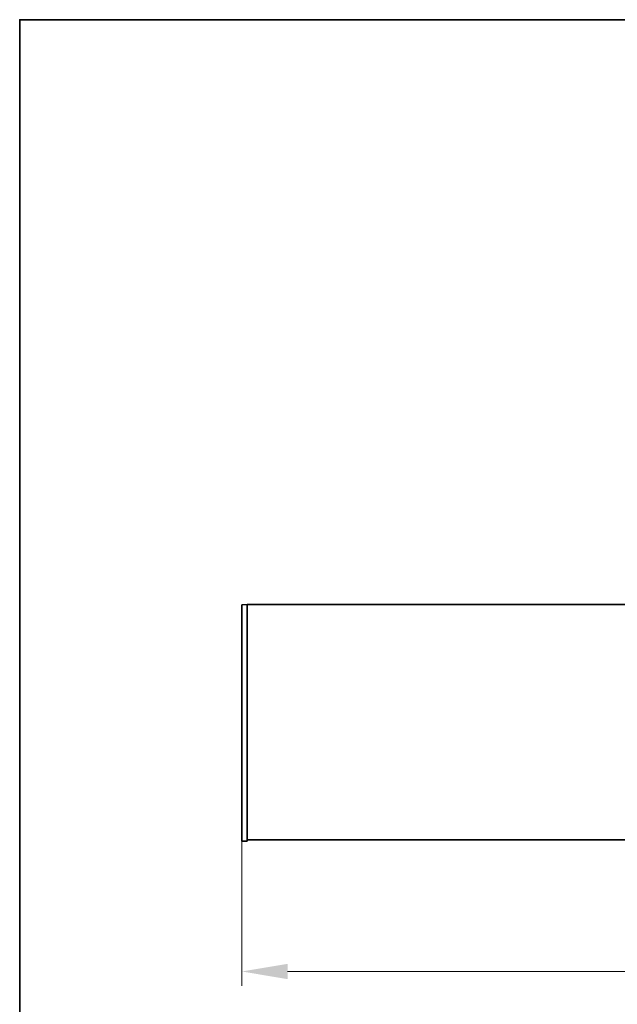
# Model space of a CAD drawing. Units: millimetres. Extents: x 35 to 2070, y 50 to 1460.
# Drawn here: x 35 to 264, y 1083 to 1460 of the extents above; entities that cross this region are included whole.
import ezdxf

# ---------------------------------------------------------------- set-up
doc = ezdxf.new("R2010")
doc.units = ezdxf.units.MM
doc.header["$LTSCALE"] = 5
for name, color, linetype, lineweight in [('Bemaßung (ISO)', 7, 'Continuous', 9), ('Rahmen (ISO)', 7, 'Continuous', 35), ('Sichtbar (ISO)', 7, 'Continuous', 35)]:
    doc.layers.add(name, color=color, linetype=linetype, lineweight=lineweight)
doc.styles.add('MoltoLuce 2_5 mm', font='TSTARPRO-Regular.ttf')
doc.dimstyles.new('Standard (MoltoLuce)', dxfattribs={"dimscale": 5, "dimtxt": 2.5, "dimasz": 3.5, "dimexe": 1.1, "dimexo": 0, "dimgap": 0.8, "dimtad": 1, "dimrnd": 1e-08, "dimtxsty": 'MoltoLuce 2_5 mm', "dimcen": 0.09, "dimdle": 10, "dimclrd": 256, "dimclre": 256, "dimclrt": 256, "dimadec": 1, "dimazin": 2, "dimtfac": 1.4, "dimtmove": 0, "dimatfit": 3, "dimfxl": 1, "dimtolj": 1, "dimlwd": -1, "dimlwe": -1, "dimarcsym": 0})

# ---------------------------------------------------------------- blocks, each defined once
blk = doc.blocks.new('Ränder Standardrahmen')
at = {"layer": 'Rahmen (ISO)', "flags": 128}
blk.add_lwpolyline([(7, 10), (7, 292), (413, 292), (413, 10), (7, 10)], dxfattribs=at)
blk = doc.blocks.new('*D3')
at = {"layer": 'Bemaßung (ISO)'}
for p, q in [((119.99, 1146.04), (119.99, 1090.51)), ((1530.99, 1146.04), (1530.99, 1090.51)), ((137.49, 1096.01), (1513.49, 1096.01))]:
    blk.add_line(p, q, dxfattribs=at)
for points in [[(137.49, 1098.93), (137.49, 1093.09), (119.99, 1096.01)], [(1513.49, 1098.93), (1513.49, 1093.09), (1530.99, 1096.01)]]:
    blk.add_solid(points, dxfattribs=at)
at = {"layer": 'Defpoints', "color": 0}
for p in [(119.99, 1146.04), (1530.99, 1146.04), (1530.99, 1096.01)]:
    blk.add_point(p, dxfattribs=at)
at = {"layer": 'Bemaßung (ISO)', "insert": (808.68, 1112.51), "char_height": 12.5, "attachment_point": 1, "style": 'MoltoLuce 2_5 mm'}
blk.add_mtext('\\A1;1411', dxfattribs=at)

msp = doc.modelspace()

# ---------------------------------------------------------------- linework, layer by layer
at = {"layer": 'Sichtbar (ISO)'}
for p, q in [((119.994, 1146.042), (119.994, 1236.081)), ((120.189, 1236.28), (121.994, 1236.311)), ((121.994, 1236.112), (121.994, 1236.311)), ((1528.994, 1236.311), (121.994, 1236.311)), ((121.994, 1146.01), (121.994, 1236.112)), ((121.994, 1145.811), (120.189, 1145.843)), ((1528.994, 1146.311), (121.994, 1146.311)), ((121.994, 1145.811), (121.994, 1146.01))]:
    msp.add_line(p, q, dxfattribs=at)
for centre, start, end in [((120.193, 1236.081), 91, 180), ((120.193, 1146.042), 180, 269)]:
    msp.add_arc(centre, 0.199, start, end, dxfattribs=at)

# ---------------------------------------------------------------- block references
at = {"xscale": 5, "yscale": 5, "zscale": 5}
msp.add_blockref('Ränder Standardrahmen', (0, 0), dxfattribs=at)

# ---------------------------------------------------------------- dimensions: what is measured, and where the dimension line sits
at = {"layer": 'Bemaßung (ISO)'}
dim = msp.add_linear_dim(base=(1530.994, 1096.01), p1=(119.994, 1146.042), p2=(1530.994, 1146.042), angle=180, dimstyle='Standard (MoltoLuce)', override={"dimgap": 0.8, "dimdec": 2, "dimtol": 0, "dimlim": 0, "dimtp": 0, "dimtm": 0, "dimtdec": 2, "dimtofl": 0, "dimatfit": 1}, dxfattribs=at)
dim.commit()
dim.dimension.update_dxf_attribs({"geometry": '*D3', "text_midpoint": (825.494, 1096.01), "dimtype": 160})

doc.saveas('drawing.dxf')
